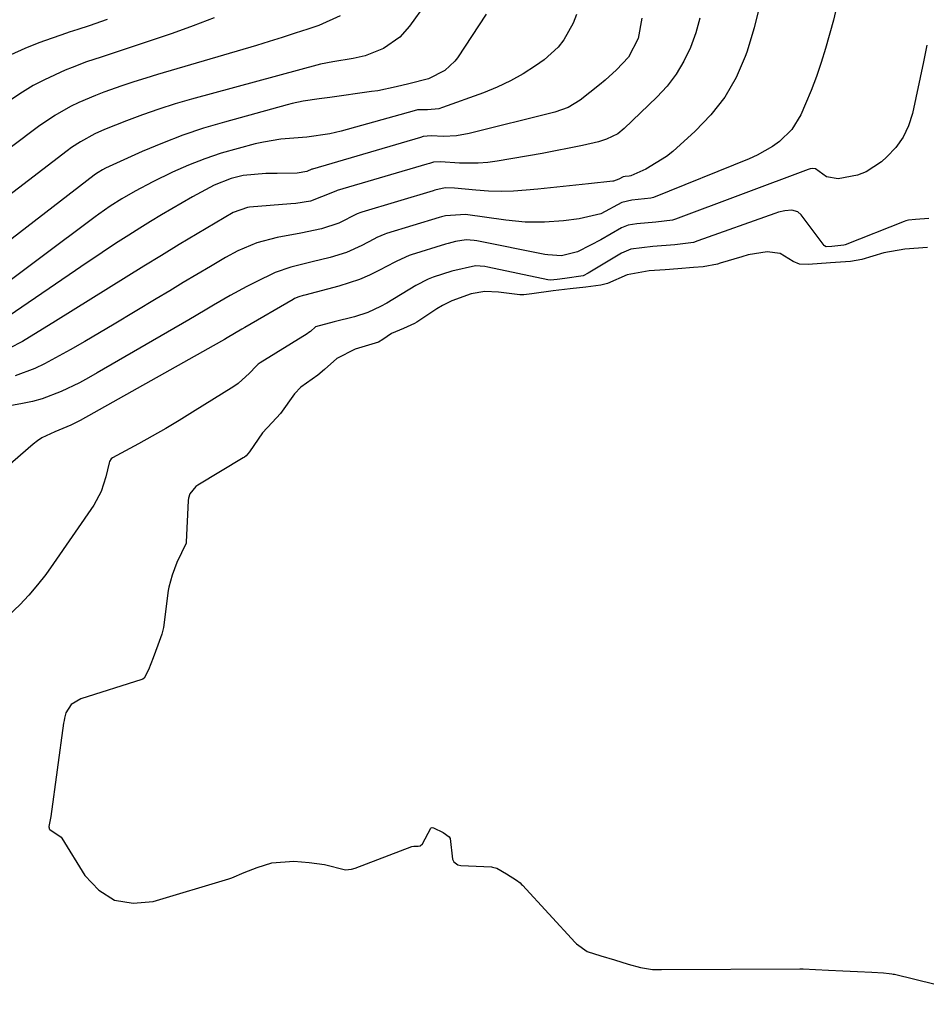
# Model space of a CAD drawing. Units: inches. Extents: x 1942401 to 1947740, y 427080 to 432361.
# Drawn here: x 1944648 to 1944832, y 431517 to 431717 of the extents above; entities that cross this region are included whole.
import ezdxf

# ---------------------------------------------------------------- set-up
doc = ezdxf.new("R2010")
doc.units = ezdxf.units.IN
doc.header["$MEASUREMENT"] = 0
doc.layers.add('7', color=7, linetype='Continuous')
doc.layers.add('8', color=7, linetype='Continuous')

msp = doc.modelspace()

# ---------------------------------------------------------------- linework, layer by layer
at = {"layer": '7', "color": 18}
for points in [[(1944733.35, 431724.54, 1696), (1944726.75, 431715.29, 1696), (1944724.77, 431713.05, 1696), (1944721.49, 431710.78, 1696), (1944717.76, 431709.31, 1696), (1944715.32, 431708.76, 1696), (1944711.15, 431708.09, 1696), (1944708.65, 431707.6, 1696), (1944682.5, 431700.49, 1696), (1944679.15, 431699.52, 1696), (1944675.82, 431698.47, 1696), (1944672.53, 431697.31, 1696), (1944669.27, 431696.07, 1696), (1944664.81, 431694.3, 1696), (1944662.81, 431693.42, 1696), (1944659.95, 431691.84, 1696), (1944658.13, 431690.64, 1696), (1944657.25, 431689.99, 1696), (1944644.45, 431680.21, 1696)], [(1944813.68, 431720.04, 1684), (1944812.82, 431716.51, 1684), (1944811.23, 431710.75, 1684), (1944810.37, 431707.89, 1684), (1944809.42, 431705.05, 1684), (1944808.34, 431702.26, 1684), (1944807.19, 431699.5, 1684), (1944806.19, 431697.28, 1684), (1944804.39, 431694.31, 1684), (1944801.9, 431691.87, 1684), (1944800.45, 431690.85, 1684), (1944797.37, 431689.1, 1684), (1944795.75, 431688.37, 1684), (1944776.31, 431680.54, 1684), (1944775.77, 431680.36, 1684), (1944771.87, 431680, 1684), (1944769.84, 431679.47, 1684), (1944765.57, 431677.21, 1684), (1944761.22, 431676.2, 1684), (1944758.04, 431675.78, 1684), (1944754.13, 431675.52, 1684), (1944750.22, 431675.54, 1684), (1944748.27, 431675.69, 1684), (1944746.32, 431675.91, 1684), (1944738.15, 431677.07, 1684), (1944734.08, 431676.82, 1684), (1944733.23, 431676.56, 1684), (1944732.8, 431676.44, 1684), (1944722.1, 431673.21, 1684), (1944721.76, 431673.1, 1684), (1944720.12, 431672.39, 1684), (1944719.48, 431672.06, 1684), (1944717.05, 431670.79, 1684), (1944713.92, 431669.38, 1684), (1944710.64, 431668.36, 1684), (1944706.95, 431667.45, 1684), (1944704.79, 431666.92, 1684), (1944702.62, 431666.38, 1684), (1944699.47, 431665.32, 1684), (1944695.44, 431663.34, 1684), (1944693.71, 431662.45, 1684), (1944690.3, 431660.6, 1684), (1944686.93, 431658.64, 1684), (1944685.26, 431657.66, 1684), (1944681.9, 431655.7, 1684), (1944663.33, 431644.89, 1684), (1944661.53, 431643.87, 1684), (1944659.7, 431642.9, 1684), (1944655.98, 431641.1, 1684), (1944652.14, 431639.64, 1684), (1944650.16, 431639.1, 1684), (1944648.15, 431638.67, 1684), (1944642.92, 431637.73, 1684)], [(1944797.94, 431719.93, 1686), (1944796.76, 431714.94, 1686), (1944795.26, 431710.02, 1686), (1944794.94, 431709.14, 1686), (1944793.06, 431704.9, 1686), (1944790.8, 431700.91, 1686), (1944787.97, 431697.3, 1686), (1944784.76, 431693.95, 1686), (1944780.22, 431689.86, 1686), (1944778.94, 431688.82, 1686), (1944774.74, 431686.27, 1686), (1944771.72, 431684.9, 1686), (1944771.38, 431684.84, 1686), (1944770.54, 431684.78, 1686), (1944770.16, 431684.74, 1686), (1944769.24, 431684.26, 1686), (1944768.2, 431683.84, 1686), (1944768.02, 431683.81, 1686), (1944763.07, 431683.29, 1686), (1944760.5, 431683.03, 1686), (1944757.93, 431682.76, 1686), (1944755.36, 431682.5, 1686), (1944752.79, 431682.24, 1686), (1944750.43, 431681.99, 1686), (1944747.88, 431681.81, 1686), (1944745.34, 431681.73, 1686), (1944742.79, 431681.8, 1686), (1944740.24, 431681.98, 1686), (1944735.89, 431682.41, 1686), (1944733.99, 431682.46, 1686), (1944731.87, 431681.97, 1686), (1944731.52, 431681.86, 1686), (1944717.08, 431677.57, 1686), (1944716.84, 431677.49, 1686), (1944716.13, 431677.21, 1686), (1944712.37, 431675.32, 1686), (1944708.89, 431674.15, 1686), (1944704.71, 431673.24, 1686), (1944699.85, 431672.39, 1686), (1944695.76, 431671.34, 1686), (1944691.87, 431669.68, 1686), (1944689.39, 431668.33, 1686), (1944686.31, 431666.51, 1686), (1944683.55, 431664.87, 1686), (1944680.8, 431663.23, 1686), (1944678.05, 431661.58, 1686), (1944675.3, 431659.93, 1686), (1944666.76, 431654.78, 1686), (1944663.81, 431653.03, 1686), (1944660.84, 431651.3, 1686), (1944657.85, 431649.62, 1686), (1944654.84, 431647.96, 1686), (1944652.6, 431646.75, 1686), (1944650.67, 431645.81, 1686), (1944646.66, 431644.32, 1686)], [(1944760.67, 431717.66, 1692), (1944759.95, 431715.88, 1692), (1944758.08, 431712.51, 1692), (1944756.91, 431711.01, 1692), (1944754.06, 431708.47, 1692), (1944752.35, 431707.27, 1692), (1944749.84, 431705.65, 1692), (1944747.26, 431704.18, 1692), (1944744.57, 431702.91, 1692), (1944741.8, 431701.79, 1692), (1944733.42, 431698.76, 1692), (1944732.69, 431698.54, 1692), (1944730.42, 431698.28, 1692), (1944728.38, 431698.3, 1692), (1944727.7, 431698.13, 1692), (1944712.85, 431694.01, 1692), (1944710.56, 431693.45, 1692), (1944705.91, 431692.76, 1692), (1944702.37, 431692.49, 1692), (1944700.61, 431692.33, 1692), (1944697.11, 431691.78, 1692), (1944695.39, 431691.39, 1692), (1944691.93, 431690.49, 1692), (1944688.51, 431689.51, 1692), (1944685.15, 431688.39, 1692), (1944681.86, 431687.07, 1692), (1944678.61, 431685.63, 1692), (1944674.61, 431683.7, 1692), (1944671.03, 431681.83, 1692), (1944668.36, 431680.27, 1692), (1944665.99, 431678.76, 1692), (1944663.67, 431677.15, 1692), (1944662.92, 431676.59, 1692), (1944639.93, 431659.47, 1692)], [(1944742.31, 431717.76, 1694), (1944736.48, 431708.9, 1694), (1944735.92, 431708.16, 1694), (1944733.91, 431706.3, 1694), (1944730.61, 431704.62, 1694), (1944726.61, 431703.59, 1694), (1944724.03, 431702.96, 1694), (1944720.32, 431702.2, 1694), (1944719.06, 431702.01, 1694), (1944710.6, 431700.84, 1694), (1944708.4, 431700.53, 1694), (1944705.12, 431700.05, 1694), (1944702.95, 431699.6, 1694), (1944701.87, 431699.33, 1694), (1944689.15, 431695.84, 1694), (1944684.9, 431694.57, 1694), (1944680.7, 431693.16, 1694), (1944676.57, 431691.56, 1694), (1944672.48, 431689.83, 1694), (1944665, 431686.44, 1694), (1944664.4, 431686.14, 1694), (1944663.53, 431685.61, 1694), (1944662.98, 431685.23, 1694), (1944662.7, 431685.02, 1694), (1944640.64, 431668.03, 1694)], [(1944712.67, 431717.38, 1698), (1944708.32, 431715.46, 1698), (1944706.13, 431714.72, 1698), (1944703.52, 431713.85, 1698), (1944700.9, 431713.01, 1698), (1944698.28, 431712.19, 1698), (1944695.65, 431711.4, 1698), (1944675.59, 431705.48, 1698), (1944673.17, 431704.74, 1698), (1944670.76, 431703.98, 1698), (1944668.36, 431703.17, 1698), (1944664.67, 431701.87, 1698), (1944662.96, 431701.22, 1698), (1944659.58, 431699.77, 1698), (1944657.93, 431698.98, 1698), (1944654.73, 431697.19, 1698), (1944653.2, 431696.18, 1698), (1944651.7, 431695.12, 1698), (1944645.63, 431690.58, 1698)], [(1944785.7, 431716.9, 1688), (1944784.86, 431713.93, 1688), (1944783.83, 431711, 1688), (1944782.48, 431708.22, 1688), (1944780.93, 431705.58, 1688), (1944779.05, 431703.15, 1688), (1944776.96, 431700.88, 1688), (1944770.35, 431694.51, 1688), (1944769.03, 431693.45, 1688), (1944766.73, 431692.33, 1688), (1944765.1, 431691.81, 1688), (1944761.88, 431691.07, 1688), (1944759.83, 431690.64, 1688), (1944755.74, 431689.84, 1688), (1944753.69, 431689.48, 1688), (1944744.52, 431687.9, 1688), (1944742.62, 431687.65, 1688), (1944740.71, 431687.48, 1688), (1944736.89, 431687.51, 1688), (1944733.05, 431687.75, 1688), (1944731.61, 431687.66, 1688), (1944730.79, 431687.44, 1688), (1944730.25, 431687.28, 1688), (1944712.06, 431681.93, 1688), (1944711.92, 431681.89, 1688), (1944711.08, 431681.52, 1688), (1944706.63, 431679.79, 1688), (1944703.65, 431679.31, 1688), (1944702.65, 431679.21, 1688), (1944694.28, 431678.55, 1688), (1944693.84, 431678.5, 1688), (1944690.91, 431677.48, 1688), (1944683.6, 431673.12, 1688), (1944679.98, 431670.95, 1688), (1944676.37, 431668.76, 1688), (1944672.77, 431666.55, 1688), (1944669.19, 431664.32, 1688), (1944665.61, 431662.08, 1688), (1944662.02, 431659.85, 1688), (1944658.44, 431657.63, 1688), (1944654.85, 431655.41, 1688), (1944648.15, 431651.28, 1688), (1944645.49, 431649.9, 1688)], [(1944665.38, 431716.68, 1702), (1944661.67, 431715.38, 1702), (1944659.37, 431714.65, 1702), (1944657.65, 431714.11, 1702), (1944657.08, 431713.91, 1702), (1944651.47, 431711.89, 1702), (1944648.6, 431710.74, 1702), (1944645.81, 431709.45, 1702)], [(1944831.83, 431711.42, 1682), (1944831.1, 431708.03, 1682), (1944828.86, 431697.56, 1682), (1944828.07, 431695.07, 1682), (1944826.99, 431692.75, 1682), (1944825.49, 431690.68, 1682), (1944823.71, 431688.78, 1682), (1944822.58, 431687.78, 1682), (1944819.45, 431685.73, 1682), (1944817.71, 431685.08, 1682), (1944813.79, 431684.3, 1682), (1944811.44, 431684.7, 1682), (1944809.22, 431686.36, 1682), (1944808.66, 431686.43, 1682), (1944808.11, 431686.32, 1682), (1944807.7, 431686.18, 1682), (1944780.79, 431676.12, 1682), (1944780.18, 431675.92, 1682), (1944776.8, 431675.48, 1682), (1944772.92, 431675.2, 1682), (1944771.15, 431674.92, 1682), (1944770.14, 431674.51, 1682), (1944769.82, 431674.34, 1682), (1944765.63, 431671.93, 1682), (1944763.53, 431670.81, 1682), (1944760.84, 431669.48, 1682), (1944757.61, 431668.65, 1682), (1944754.86, 431668.85, 1682), (1944754.21, 431668.96, 1682), (1944740.39, 431671.71, 1682), (1944739.85, 431671.8, 1682), (1944738.22, 431671.91, 1682), (1944736.1, 431671.61, 1682), (1944734.58, 431671.16, 1682), (1944734.08, 431671.01, 1682), (1944727.1, 431668.86, 1682), (1944726.67, 431668.71, 1682), (1944724.15, 431667.58, 1682), (1944723.75, 431667.37, 1682), (1944720.63, 431665.73, 1682), (1944718.63, 431664.77, 1682), (1944716.6, 431663.9, 1682), (1944712.4, 431662.54, 1682), (1944705.47, 431660.71, 1682), (1944705.16, 431660.63, 1682), (1944704.25, 431660.35, 1682), (1944703.37, 431659.98, 1682), (1944703.09, 431659.83, 1682), (1944693.28, 431654.11, 1682), (1944692.69, 431653.77, 1682), (1944689.75, 431652.05, 1682), (1944689.15, 431651.71, 1682), (1944688.56, 431651.37, 1682), (1944659.88, 431635.23, 1682), (1944657.98, 431634.29, 1682), (1944654.71, 431632.97, 1682), (1944652.07, 431631.73, 1682), (1944651.18, 431631.13, 1682), (1944650.33, 431630.46, 1682), (1944635.75, 431617.87, 1682)], [(1944831.93, 431670.33, 1678), (1944827.35, 431670.01, 1678), (1944823.06, 431669.27, 1678), (1944818.59, 431667.92, 1678), (1944816.33, 431667.54, 1678), (1944812.25, 431667.24, 1678), (1944807.69, 431666.92, 1678), (1944805.97, 431666.96, 1678), (1944804.68, 431667.49, 1678), (1944801.99, 431669.14, 1678), (1944799.39, 431669.49, 1678), (1944795.52, 431668.85, 1678), (1944794.24, 431668.5, 1678), (1944789.86, 431667.18, 1678), (1944789.28, 431667.01, 1678), (1944786.35, 431666.45, 1678), (1944784.43, 431666.28, 1678), (1944781.21, 431666.04, 1678), (1944778.64, 431665.86, 1678), (1944775.42, 431665.63, 1678), (1944770.96, 431664.81, 1678), (1944766.94, 431663.08, 1678), (1944765.59, 431662.73, 1678), (1944762.57, 431662.31, 1678), (1944759.39, 431661.98, 1678), (1944755.9, 431661.57, 1678), (1944751.56, 431660.93, 1678), (1944749.97, 431660.78, 1678), (1944749.17, 431660.78, 1678), (1944744.84, 431661.32, 1678), (1944742.03, 431661.42, 1678), (1944739.29, 431660.93, 1678), (1944735.31, 431659.53, 1678), (1944733.45, 431658.6, 1678), (1944732.32, 431657.91, 1678), (1944728.24, 431655.22, 1678), (1944727.79, 431654.94, 1678), (1944725.56, 431653.95, 1678), (1944723.1, 431652.87, 1678), (1944721.36, 431651.69, 1678), (1944720.48, 431651.13, 1678), (1944715.71, 431649.7, 1678), (1944711.98, 431647.84, 1678), (1944709.51, 431645.6, 1678), (1944708.12, 431644.45, 1678), (1944704.71, 431641.98, 1678), (1944703.38, 431640.66, 1678), (1944700.52, 431636.69, 1678), (1944698.88, 431634.82, 1678), (1944696.9, 431632.71, 1678), (1944694.25, 431628.88, 1678), (1944693.6, 431628.1, 1678), (1944693.21, 431627.78, 1678), (1944693, 431627.64, 1678), (1944683.76, 431622.11, 1678), (1944683.36, 431621.84, 1678), (1944682.14, 431620.38, 1678), (1944681.85, 431619.48, 1678), (1944681.79, 431619.01, 1678), (1944681.41, 431610.57, 1678), (1944681.39, 431610.35, 1678), (1944679.51, 431606.4, 1678), (1944678.54, 431603.84, 1678), (1944677.84, 431601.4, 1678), (1944677.73, 431600.75, 1678), (1944676.76, 431593.24, 1678), (1944676.72, 431592.97, 1678), (1944676.48, 431591.89, 1678), (1944675.67, 431589.62, 1678), (1944674.72, 431587.06, 1678), (1944673.76, 431584.65, 1678), (1944672.89, 431582.96, 1678), (1944672.57, 431582.73, 1678), (1944672.38, 431582.65, 1678), (1944660.03, 431578.7, 1678), (1944658.03, 431577.6, 1678), (1944656.93, 431575.89, 1678), (1944656.68, 431574.84, 1678), (1944656.59, 431574.32, 1678), (1944656.51, 431573.79, 1678), (1944653.94, 431554.87, 1678), (1944653.53, 431552.79, 1678), (1944653.53, 431552.76, 1678), (1944653.54, 431552.55, 1678), (1944653.59, 431552.35, 1678), (1944653.7, 431552.17, 1678), (1944655.99, 431550.62, 1678), (1944656.11, 431550.45, 1678), (1944660.82, 431542.85, 1678), (1944663.66, 431539.89, 1678), (1944666.86, 431537.87, 1678), (1944670.6, 431537.26, 1678), (1944674.7, 431537.59, 1678), (1944690.03, 431542.19, 1678), (1944690.67, 431542.41, 1678), (1944693.19, 431543.49, 1678), (1944695.79, 431544.5, 1678), (1944698.79, 431545.44, 1678), (1944703.23, 431545.74, 1678), (1944706.37, 431545.5, 1678), (1944709.49, 431545.11, 1678), (1944713.72, 431544.03, 1678), (1944714.96, 431544.12, 1678), (1944715.73, 431544.34, 1678), (1944727.22, 431548.73, 1678), (1944727.64, 431548.84, 1678), (1944728.49, 431548.83, 1678), (1944728.9, 431548.92, 1678), (1944729.39, 431549.28, 1678), (1944731.05, 431552.49, 1678), (1944731.14, 431552.57, 1678), (1944731.37, 431552.62, 1678), (1944731.65, 431552.57, 1678), (1944733.58, 431551.57, 1678), (1944734.8, 431550.7, 1678), (1944735, 431550.39, 1678), (1944735.46, 431546.21, 1678), (1944735.75, 431545.63, 1678), (1944736.54, 431545.04, 1678), (1944737.19, 431544.9, 1678), (1944743.39, 431544.6, 1678), (1944743.61, 431544.58, 1678), (1944744.46, 431544.33, 1678), (1944746.43, 431543.17, 1678), (1944748.49, 431541.89, 1678), (1944749.2, 431541.37, 1678), (1944749.52, 431541.07, 1678), (1944749.68, 431540.91, 1678), (1944760.4, 431529.29, 1678), (1944760.68, 431529, 1678), (1944762.85, 431527.44, 1678), (1944765.61, 431526.56, 1678), (1944768.39, 431525.72, 1678), (1944771.16, 431524.89, 1678), (1944773.64, 431524.17, 1678), (1944776.11, 431523.8, 1678), (1944777.21, 431523.78, 1678), (1944777.9, 431523.77, 1678), (1944806.04, 431523.89, 1678), (1944806.66, 431523.89, 1678), (1944809.19, 431523.8, 1678), (1944811.81, 431523.67, 1678), (1944814.76, 431523.52, 1678), (1944817.7, 431523.37, 1678), (1944820.65, 431523.22, 1678), (1944823.03, 431523.11, 1678), (1944824.15, 431523, 1678), (1944824.7, 431522.92, 1678), (1944824.98, 431522.86, 1678), (1944825.25, 431522.8, 1678), (1944849.99, 431516.71, 1678)]]:
    msp.add_polyline3d(points, dxfattribs=at)
at = {"layer": '8', "color": 18}
for points in [[(1944773.91, 431716.94, 1690), (1944773.18, 431712.8, 1690), (1944771.19, 431709.01, 1690), (1944768.77, 431706.43, 1690), (1944766.49, 431704.35, 1690), (1944765.3, 431703.37, 1690), (1944761.38, 431700.26, 1690), (1944758.96, 431698.78, 1690), (1944756.27, 431697.84, 1690), (1944738.86, 431693.48, 1690), (1944736.26, 431693.02, 1690), (1944733.62, 431692.93, 1690), (1944731.16, 431693.03, 1690), (1944729.55, 431692.87, 1690), (1944728.97, 431692.71, 1690), (1944707.05, 431686.3, 1690), (1944707, 431686.28, 1690), (1944706.9, 431686.25, 1690), (1944705.88, 431685.76, 1690), (1944703.93, 431685.45, 1690), (1944699.89, 431685.4, 1690), (1944697.56, 431685.36, 1690), (1944692.95, 431684.97, 1690), (1944690.5, 431684.39, 1690), (1944687.05, 431683.05, 1690), (1944682.67, 431680.68, 1690), (1944676.41, 431676.97, 1690), (1944674.18, 431675.63, 1690), (1944671.96, 431674.27, 1690), (1944669.76, 431672.88, 1690), (1944667.57, 431671.48, 1690), (1944665.4, 431670.06, 1690), (1944663.23, 431668.63, 1690), (1944661.07, 431667.18, 1690), (1944658.92, 431665.72, 1690), (1944643.95, 431655.48, 1690)], [(1944687.06, 431716.98, 1700), (1944682.82, 431715.37, 1700), (1944678.54, 431713.84, 1700), (1944674.25, 431712.37, 1700), (1944668.6, 431710.5, 1700), (1944664.15, 431709.03, 1700), (1944661.18, 431708.04, 1700), (1944658.26, 431706.94, 1700), (1944656.82, 431706.34, 1700), (1944652.62, 431704.42, 1700), (1944650.34, 431703.23, 1700), (1944648.15, 431701.89, 1700), (1944646, 431700.46, 1700)], [(1944832.2, 431676.28, 1680), (1944829.53, 431676.06, 1680), (1944828.1, 431675.92, 1680), (1944827.54, 431675.78, 1680), (1944827.19, 431675.65, 1680), (1944815.23, 431670.93, 1680), (1944814.98, 431670.84, 1680), (1944812.5, 431670.58, 1680), (1944811.35, 431670.53, 1680), (1944811.01, 431670.69, 1680), (1944810.95, 431670.76, 1680), (1944806.29, 431676.98, 1680), (1944805.6, 431677.6, 1680), (1944804.42, 431677.96, 1680), (1944802.98, 431677.82, 1680), (1944801.71, 431677.51, 1680), (1944800.93, 431677.25, 1680), (1944785.29, 431671.69, 1680), (1944784.43, 431671.41, 1680), (1944780.65, 431670.88, 1680), (1944776.16, 431670.56, 1680), (1944771.71, 431670.02, 1680), (1944770.26, 431669.43, 1680), (1944769.81, 431669.18, 1680), (1944763.04, 431665.14, 1680), (1944762.01, 431664.64, 1680), (1944758.32, 431664.1, 1680), (1944756.7, 431663.89, 1680), (1944755.36, 431663.73, 1680), (1944754.84, 431663.78, 1680), (1944742.63, 431666.4, 1680), (1944742.01, 431666.51, 1680), (1944740.13, 431666.64, 1680), (1944735.36, 431665.56, 1680), (1944731.57, 431664.34, 1680), (1944730.53, 431663.92, 1680), (1944728.05, 431662.63, 1680), (1944722.11, 431659.06, 1680), (1944720.87, 431658.37, 1680), (1944718.3, 431657.19, 1680), (1944715.6, 431656.29, 1680), (1944711.46, 431655.29, 1680), (1944707.68, 431654.29, 1680), (1944706.61, 431653.34, 1680), (1944706.08, 431652.94, 1680), (1944705.94, 431652.85, 1680), (1944696.39, 431646.94, 1680), (1944696.03, 431646.68, 1680), (1944695.61, 431646.26, 1680), (1944694.28, 431644.82, 1680), (1944691.93, 431642.73, 1680), (1944691.06, 431642.14, 1680), (1944682.67, 431636.91, 1680), (1944679.96, 431635.25, 1680), (1944677.24, 431633.63, 1680), (1944674.49, 431632.06, 1680), (1944671.72, 431630.51, 1680), (1944666.44, 431627.63, 1680), (1944666.18, 431627.45, 1680), (1944665.83, 431626.93, 1680), (1944665.73, 431626.64, 1680), (1944665.11, 431623.83, 1680), (1944664.14, 431620.83, 1680), (1944662.62, 431618.08, 1680), (1944654.45, 431606.2, 1680), (1944652.86, 431604, 1680), (1944651.19, 431601.86, 1680), (1944649.42, 431599.81, 1680), (1944647.58, 431597.82, 1680), (1944645.35, 431595.72, 1680)]]:
    msp.add_polyline3d(points, dxfattribs=at)

doc.saveas('drawing.dxf')
